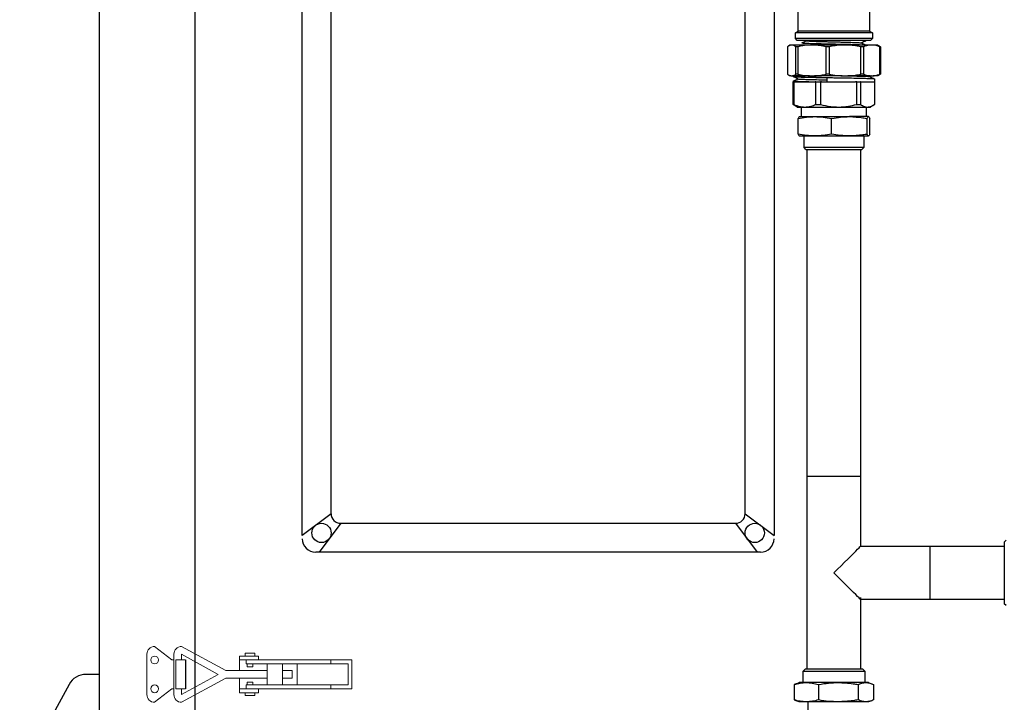
# Model space of a CAD drawing. Units: millimetres. Extents: x 60539 to 193792, y -5986 to 11045.
# Drawn here: x 65728 to 66239, y -4906 to -4551 of the extents above; entities that cross this region are included whole.
import ezdxf

# ---------------------------------------------------------------- set-up
doc = ezdxf.new("R2010")
doc.units = ezdxf.units.MM
doc.styles.get("Standard").update_dxf_attribs({"font": 'arial.ttf'})
doc.dimstyles.new('ISO-25', dxfattribs={"dimtxt": 30, "dimasz": 15, "dimexe": 1.25, "dimexo": 5, "dimgap": 10, "dimtad": 1, "dimtxsty": 'Standard', "dimcen": 2.5, "dimadec": 0, "dimazin": 0, "dimtfac": 1, "dimtmove": 0, "dimatfit": 3, "dimfxl": 1, "dimarcsym": 0})

# ---------------------------------------------------------------- blocks, each defined once
blk = doc.blocks.new('*D300')
at = {"color": 0, "lineweight": -2, "transparency": 16777216}
for p, q in [((65768.82, -4386.47), (65768.82, -4322.01)), ((66573.82, -4323.26), (65783.82, -4323.26)), ((66588.82, -5616.61), (66588.82, -4322.01))]:
    blk.add_line(p, q, dxfattribs=at)
at = {"color": 0, "transparency": 16777216}
for points in [[(65783.82, -4320.76), (65783.82, -4325.76), (65768.82, -4323.26)], [(66573.82, -4320.76), (66573.82, -4325.76), (66588.82, -4323.26)]]:
    blk.add_solid(points, dxfattribs=at)
at = {"layer": 'Defpoints', "color": 0, "transparency": 16777216}
for p in [(65768.82, -4323.26), (65768.82, -4391.47), (66588.82, -5621.61)]:
    blk.add_point(p, dxfattribs=at)
at = {"color": 0, "transparency": 16777216, "insert": (66178.82, -4297.94), "char_height": 30, "attachment_point": 5}
blk.add_mtext('820', dxfattribs=at)
blk = doc.blocks.new('*D304')
at = {"color": 0, "lineweight": -2, "transparency": 16777216}
for p, q in [((65727.62, -4486.47), (65727.62, -4257.65)), ((65742.62, -4258.9), (66573.82, -4258.9)), ((66588.82, -5616.61), (66588.82, -4257.65))]:
    blk.add_line(p, q, dxfattribs=at)
at = {"color": 0, "transparency": 16777216}
for points in [[(65742.62, -4256.4), (65742.62, -4261.4), (65727.62, -4258.9)], [(66573.82, -4256.4), (66573.82, -4261.4), (66588.82, -4258.9)]]:
    blk.add_solid(points, dxfattribs=at)
at = {"layer": 'Defpoints', "color": 0, "transparency": 16777216}
for p in [(66588.82, -4258.9), (65727.62, -4491.47), (66588.82, -5621.61)]:
    blk.add_point(p, dxfattribs=at)
at = {"color": 0, "transparency": 16777216, "insert": (66158.22, -4233.58), "char_height": 30, "attachment_point": 5}
blk.add_mtext('860', dxfattribs=at)

msp = doc.modelspace()

# ---------------------------------------------------------------- linework, layer by layer
for p, q in [((65768.819, -4391.465), (65768.819, -5720.508)), ((65818.819, -5720.508), (65818.819, -4391.465)), ((65874.359, -4819.234), (65874.359, -4494.984)), ((66119.395, -4494.984), (66119.395, -4819.234)), ((65889.359, -4807.984), (65889.359, -4507.984)), ((66104.395, -4807.984), (66104.395, -4507.984)), ((65889.359, -4807.984), (65874.359, -4819.234)), ((66104.395, -4807.984), (66119.395, -4819.234)), ((65894.359, -4812.984), (65883.109, -4827.984)), ((65894.359, -4812.984), (66099.395, -4812.984)), ((66099.395, -4812.984), (66110.645, -4827.984)), ((66112.395, -4827.984), (65881.359, -4827.984)), ((65813.696, -4883.965), (65813.696, -4898.965)), ((65768.819, -4891.465), (65762.035, -4891.465)), ((65753.242, -4896.702), (65739.856, -4921.411))]:
    msp.add_line(p, q)
at = {"linetype": 'Continuous', "lineweight": 25}
for p, q in [((66132.004, -4557.255), (66132.004, -4527.121)), ((66169.004, -4545.071), (66169.004, -4557.255)), ((66130.504, -4558.121), (66132.004, -4557.255)), ((66130.504, -4561.121), (66130.504, -4558.121)), ((66170.504, -4558.121), (66130.504, -4558.121)), ((66131.504, -4562.121), (66130.504, -4561.121)), ((66170.504, -4561.121), (66130.504, -4561.121)), ((66169.004, -4557.255), (66132.004, -4557.255)), ((66169.004, -4557.255), (66170.504, -4558.121)), ((66170.504, -4561.121), (66169.504, -4562.121)), ((66170.504, -4558.121), (66170.504, -4561.121)), ((66126.38, -4565.374), (66126.38, -4579.642)), ((66127.023, -4564.93), (66127.754, -4564.508)), ((66128.168, -4564.508), (66127.754, -4564.508)), ((66128.936, -4564.508), (66128.168, -4564.508)), ((66137.766, -4564.508), (66128.936, -4564.508)), ((66131.699, -4565.374), (66130.724, -4565.374)), ((66130.724, -4579.642), (66130.724, -4565.374)), ((66169.504, -4562.121), (66131.504, -4562.121)), ((66131.699, -4565.374), (66131.699, -4579.642)), ((66136.202, -4562.279), (66135.872, -4562.121)), ((66140.37, -4564.508), (66137.766, -4564.508)), ((66154.826, -4564.508), (66140.37, -4564.508)), ((66148.034, -4565.374), (66146.437, -4565.374)), ((66146.437, -4579.642), (66146.437, -4565.374)), ((66148.034, -4565.374), (66148.034, -4579.642)), ((66157.741, -4564.508), (66154.826, -4564.508)), ((66169.353, -4564.508), (66157.741, -4564.508)), ((66164.533, -4579.642), (66164.533, -4565.374)), ((66165.815, -4565.374), (66164.533, -4565.374)), ((66165.815, -4565.374), (66165.815, -4579.642)), ((66167.129, -4562.208), (66167.129, -4562.308)), ((66170.872, -4564.508), (66169.353, -4564.508)), ((66173.254, -4564.508), (66170.872, -4564.508)), ((66173.254, -4564.508), (66173.984, -4564.93)), ((66173.977, -4564.943), (66174.627, -4565.374)), ((66174.41, -4579.642), (66174.41, -4565.374)), ((66174.627, -4565.374), (66174.41, -4565.374)), ((66174.627, -4565.374), (66174.627, -4579.642)), ((66127.754, -4580.508), (66127.012, -4580.08)), ((66128.168, -4580.508), (66127.754, -4580.508)), ((66128.168, -4580.508), (66128.936, -4580.508)), ((66137.766, -4580.508), (66128.936, -4580.508)), ((66129.504, -4580.982), (66129.504, -4580.882)), ((66129.521, -4580.867), (66130.271, -4580.508)), ((66131.699, -4579.642), (66130.724, -4579.642)), ((66137.766, -4580.508), (66140.37, -4580.508)), ((66154.826, -4580.508), (66140.37, -4580.508)), ((66148.034, -4579.642), (66146.437, -4579.642)), ((66146.963, -4583.695), (66146.963, -4581.495)), ((66154.826, -4580.508), (66157.741, -4580.508)), ((66169.353, -4580.508), (66157.741, -4580.508)), ((66165.815, -4579.642), (66164.533, -4579.642)), ((66170.105, -4580.508), (66169.219, -4580.932)), ((66169.353, -4580.508), (66170.872, -4580.508)), ((66173.254, -4580.508), (66170.872, -4580.508)), ((66171.504, -4582.032), (66171.504, -4583.695)), ((66173.995, -4580.08), (66173.254, -4580.508)), ((66174.627, -4579.642), (66173.977, -4580.049)), ((66174.627, -4579.642), (66174.41, -4579.642)), ((66129.302, -4595.396), (66129.302, -4583.695)), ((66129.302, -4583.695), (66129.619, -4583.695)), ((66129.504, -4583.695), (66129.504, -4583.182)), ((66129.966, -4583.695), (66129.619, -4583.695)), ((66129.619, -4583.695), (66129.619, -4595.396)), ((66129.966, -4583.695), (66140.794, -4583.695)), ((66141.14, -4583.695), (66140.794, -4583.695)), ((66141.14, -4595.396), (66141.14, -4583.695)), ((66141.14, -4583.695), (66143.461, -4583.695)), ((66144.029, -4583.695), (66143.461, -4583.695)), ((66143.461, -4583.695), (66143.461, -4595.396)), ((66144.029, -4583.695), (66146.963, -4583.695)), ((66146.963, -4583.695), (66161.774, -4583.695)), ((66162.342, -4583.695), (66161.774, -4583.695)), ((66162.342, -4595.396), (66162.342, -4583.695)), ((66162.342, -4583.695), (66164.345, -4583.695)), ((66164.345, -4583.695), (66164.345, -4595.396)), ((66164.567, -4583.695), (66164.345, -4583.695)), ((66164.567, -4583.695), (66171.504, -4583.695)), ((66171.705, -4583.695), (66171.504, -4583.695)), ((66171.705, -4595.396), (66171.705, -4583.695)), ((66129.302, -4595.396), (66129.619, -4595.396)), ((66129.9, -4595.717), (66129.302, -4595.396)), ((66131.504, -4596.695), (66129.878, -4595.757)), ((66131.504, -4596.695), (66135.38, -4596.695)), ((66133.754, -4601.698), (66133.754, -4596.695)), ((66135.38, -4596.695), (66152.902, -4596.695)), ((66141.14, -4595.396), (66143.461, -4595.396)), ((66152.902, -4596.695), (66168.025, -4596.695)), ((66162.342, -4595.396), (66164.345, -4595.396)), ((66167.254, -4596.695), (66167.254, -4601.698)), ((66168.025, -4596.695), (66169.504, -4596.695)), ((66171.129, -4595.757), (66169.504, -4596.695)), ((66132.536, -4601.698), (66140.579, -4601.698)), ((66140.579, -4601.698), (66158.546, -4601.698)), ((66168.471, -4601.698), (66158.546, -4601.698)), ((66131.909, -4610.793), (66131.909, -4602.711)), ((66149.248, -4610.793), (66149.248, -4602.711)), ((66167.843, -4610.793), (66167.843, -4602.711)), ((66169.098, -4610.793), (66169.098, -4602.711)), ((66132.536, -4611.698), (66140.579, -4611.698)), ((66135.004, -4617.698), (66135.004, -4611.698)), ((66140.579, -4611.698), (66158.546, -4611.698)), ((66158.546, -4611.698), (66168.471, -4611.698)), ((66166.004, -4611.698), (66166.004, -4617.698)), ((66136.004, -4618.698), (66135.004, -4617.698)), ((66166.004, -4617.698), (66135.004, -4617.698)), ((66166.004, -4617.698), (66165.004, -4618.698)), ((66136.004, -4618.698), (66165.004, -4618.698)), ((66136.664, -4788.724), (66136.664, -4618.698)), ((66164.344, -4618.698), (66164.344, -4788.724)), ((66136.664, -4888.724), (66136.664, -4788.724)), ((66164.344, -4788.724), (66136.664, -4788.724)), ((66164.061, -4788.724), (66136.664, -4788.724)), ((66164.344, -4788.724), (66164.061, -4788.724)), ((66164.344, -4788.724), (66164.344, -4824.884)), ((66239.009, -4822.724), (66240.009, -4821.724)), ((66164.344, -4824.884), (66200.504, -4824.884)), ((66200.504, -4824.884), (66239.009, -4824.884)), ((66200.504, -4852.564), (66200.504, -4824.884)), ((66239.009, -4822.724), (66239.009, -4825.099)), ((66239.009, -4825.099), (66239.009, -4854.724)), ((66136.664, -4888.724), (66136.664, -4851.574)), ((66164.344, -4851.574), (66164.344, -4888.724)), ((66200.504, -4852.564), (66164.344, -4852.564)), ((66164.344, -4852.564), (66164.344, -4888.724)), ((66239.009, -4852.564), (66200.504, -4852.564)), ((66240.009, -4855.724), (66239.009, -4854.724)), ((66134.504, -4889.724), (66135.504, -4888.724)), ((66165.504, -4888.724), (66135.504, -4888.724)), ((66163.474, -4888.724), (66136.664, -4888.724)), ((66164.344, -4888.724), (66136.664, -4888.724)), ((66164.344, -4888.724), (66163.474, -4888.724)), ((66165.504, -4888.724), (66166.504, -4889.724)), ((66134.504, -4895.724), (66134.504, -4889.724)), ((66134.504, -4889.724), (66166.504, -4889.724)), ((66166.504, -4889.724), (66166.504, -4895.724)), ((66130.973, -4896.333), (66129.881, -4896.737)), ((66129.881, -4896.737), (66129.881, -4904.71)), ((66130.956, -4896.287), (66132.504, -4895.724)), ((66136.159, -4895.724), (66132.504, -4895.724)), ((66152.749, -4895.724), (66136.159, -4895.724)), ((66142.438, -4896.737), (66142.438, -4904.71)), ((66167.093, -4895.724), (66152.749, -4895.724)), ((66163.06, -4896.737), (66163.06, -4904.71)), ((66168.504, -4895.724), (66167.093, -4895.724)), ((66168.504, -4895.724), (66170.051, -4896.287)), ((66171.126, -4896.737), (66171.126, -4904.71)), ((66129.881, -4904.71), (66130.973, -4905.115)), ((66132.504, -4905.724), (66130.956, -4905.161)), ((66136.159, -4905.724), (66132.504, -4905.724)), ((66152.749, -4905.724), (66136.159, -4905.724)), ((66137.104, -4909.824), (66137.104, -4905.724)), ((66167.093, -4905.724), (66152.749, -4905.724)), ((66168.504, -4905.724), (66167.093, -4905.724)), ((66170.051, -4905.161), (66168.504, -4905.724))]:
    msp.add_line(p, q, dxfattribs=at)
at = {"lineweight": 20}
for p, q in [((65806.696, -4883.965), (65797.696, -4876.965)), ((65806.696, -4883.965), (65797.696, -4876.965)), ((65834.696, -4889.465), (65811.696, -4876.965)), ((65793.696, -4880.965), (65793.696, -4901.965)), ((65793.696, -4880.965), (65793.696, -4901.965)), ((65807.696, -4880.965), (65807.696, -4901.965)), ((65811.696, -4880.965), (65830.696, -4891.465)), ((65811.696, -4883.965), (65811.696, -4880.965)), ((65841.698, -4883.965), (65841.698, -4881.965)), ((65841.698, -4881.965), (65851.698, -4881.965)), ((65849.698, -4880.465), (65844.698, -4880.465)), ((65844.698, -4880.465), (65844.698, -4881.965)), ((65849.698, -4881.965), (65849.698, -4880.465)), ((65851.698, -4881.965), (65849.698, -4881.965)), ((65851.698, -4881.965), (65851.698, -4883.965)), ((65806.696, -4883.965), (65807.696, -4883.965)), ((65808.696, -4898.965), (65808.696, -4883.965)), ((65813.696, -4883.965), (65808.696, -4883.965)), ((65808.696, -4883.965), (65813.696, -4883.965)), ((65808.696, -4898.965), (65808.696, -4883.965)), ((65841.698, -4889.465), (65841.698, -4883.965)), ((65841.698, -4883.965), (65871.698, -4883.965)), ((65847.198, -4883.965), (65845.198, -4883.965)), ((65845.198, -4883.965), (65845.198, -4885.965)), ((65845.198, -4885.965), (65898.198, -4885.965)), ((65845.198, -4885.965), (65860.198, -4885.965)), ((65847.198, -4885.965), (65845.698, -4885.965)), ((65845.698, -4885.965), (65845.698, -4887.465)), ((65845.698, -4887.465), (65848.698, -4887.465)), ((65848.698, -4887.465), (65848.698, -4885.965)), ((65860.198, -4885.965), (65856.198, -4885.965)), ((65856.198, -4885.965), (65856.198, -4896.965)), ((65864.198, -4896.965), (65864.198, -4885.965)), ((65871.698, -4883.965), (65900.198, -4883.965)), ((65871.698, -4885.965), (65871.698, -4896.965)), ((65871.698, -4885.965), (65871.698, -4891.465)), ((65900.198, -4883.965), (65889.198, -4883.965)), ((65889.198, -4883.965), (65889.198, -4885.965)), ((65898.198, -4896.965), (65898.198, -4885.965)), ((65900.198, -4883.965), (65900.198, -4885.965)), ((65900.198, -4885.965), (65900.198, -4898.965)), ((65830.696, -4891.465), (65811.696, -4901.965)), ((65834.696, -4893.465), (65811.696, -4905.965)), ((65834.696, -4889.465), (65856.198, -4889.465)), ((65834.696, -4893.465), (65856.198, -4893.465)), ((65841.698, -4893.465), (65841.698, -4898.965)), ((65864.198, -4889.465), (65869.198, -4889.465)), ((65869.198, -4893.465), (65864.198, -4893.465)), ((65869.198, -4889.465), (65869.198, -4893.465)), ((65797.696, -4905.965), (65806.696, -4898.965)), ((65797.696, -4905.965), (65806.696, -4898.965)), ((65806.696, -4898.965), (65807.696, -4898.965)), ((65813.696, -4898.965), (65808.696, -4898.965)), ((65808.696, -4898.965), (65813.696, -4898.965)), ((65813.696, -4898.965), (65808.696, -4898.965)), ((65811.696, -4898.965), (65811.696, -4901.965)), ((65813.696, -4898.965), (65811.696, -4898.965)), ((65871.698, -4898.965), (65841.698, -4898.965)), ((65841.698, -4898.965), (65841.698, -4900.965)), ((65845.198, -4898.965), (65845.198, -4896.965)), ((65845.198, -4896.965), (65898.198, -4896.965)), ((65845.698, -4896.965), (65845.698, -4895.465)), ((65845.698, -4895.465), (65848.698, -4895.465)), ((65847.198, -4896.965), (65845.698, -4896.965)), ((65848.698, -4895.465), (65848.698, -4896.965)), ((65851.698, -4900.965), (65851.698, -4898.965)), ((65856.198, -4896.965), (65864.198, -4896.965)), ((65871.698, -4898.965), (65900.198, -4898.965)), ((65889.198, -4898.965), (65889.198, -4896.965)), ((65900.198, -4898.965), (65889.198, -4898.965)), ((65841.698, -4900.965), (65851.698, -4900.965)), ((65844.698, -4902.465), (65844.698, -4900.965)), ((65849.698, -4902.465), (65844.698, -4902.465)), ((65851.698, -4900.965), (65849.698, -4900.965)), ((65849.698, -4900.965), (65849.698, -4902.465))]:
    msp.add_line(p, q, dxfattribs=at)
at = {"linetype": 'Continuous', "lineweight": 25, "flags": 128}
for points in [[(66150.504, -4838.724), (66152.388, -4836.839), (66154.238, -4834.99), (66156.017, -4833.21), (66157.695, -4831.533), (66159.238, -4829.989), (66160.618, -4828.609), (66161.81, -4827.417), (66162.792, -4826.435), (66163.544, -4825.683), (66164.054, -4825.173), (66164.311, -4824.916), (66164.344, -4824.884)], [(66164.344, -4852.564), (66164.311, -4852.531), (66164.054, -4852.274), (66163.544, -4851.765), (66162.792, -4851.012), (66161.81, -4850.031), (66160.618, -4848.838), (66159.238, -4847.458), (66157.695, -4845.915), (66156.017, -4844.238), (66154.238, -4842.458), (66152.388, -4840.608), (66150.504, -4838.724)]]:
    msp.add_lwpolyline(points, dxfattribs=at)
for centre in [(65884.359, -4817.984), (66109.395, -4817.984)]:
    msp.add_circle(centre, 5)
at = {"lineweight": 20}
for centre in [(65797.696, -4883.965), (65797.696, -4883.965), (65797.696, -4898.965), (65797.696, -4898.965)]:
    msp.add_circle(centre, 2, dxfattribs=at)
for centre, radius, start, end in [((65894.359, -4807.984), 5, 180, 270), ((66099.395, -4807.984), 5, 270, 0), ((65881.359, -4820.984), 7, 180, 270), ((66112.395, -4820.984), 7, 270, 0), ((65762.035, -4901.465), 10, 90, 151.55301)]:
    msp.add_arc(centre, radius, start, end)
for centre, start, end in [((65797.696, -4880.965), 90, 180), ((65797.696, -4880.965), 90, 180), ((65811.696, -4880.965), 90, 180), ((65797.696, -4901.965), 180, 270), ((65797.696, -4901.965), 180, 270), ((65811.696, -4901.965), 180, 270)]:
    msp.add_arc(centre, 4, start, end, dxfattribs=at)
at = {"linetype": 'Continuous', "lineweight": 25}
for points, knots in [([(66128.168, -4564.508), (66127.838, -4564.591), (66127.238, -4564.742), (66126.646, -4565.178), (66126.38, -4565.374)], [0, 0, 0, 0, 0.5492003, 1, 1, 1, 1]), ([(66130.724, -4565.374), (66130.386, -4565.132), (66129.794, -4564.706), (66129.194, -4564.568), (66128.936, -4564.508)], [0, 0, 0, 0, 0.5699223, 1, 1, 1, 1]), ([(66137.766, -4564.508), (66136.647, -4564.591), (66134.609, -4564.742), (66132.603, -4565.178), (66131.699, -4565.374)], [0, 0, 0, 0, 0.54919504, 1, 1, 1, 1]), ([(66133.894, -4563.343), (66134.278, -4563.159), (66135.033, -4562.798), (66135.787, -4562.436), (66136.158, -4562.258)], [0, 0, 0, 0, 0.5086084, 1, 1, 1, 1]), ([(66133.925, -4563.358), (66133.914, -4563.366), (66133.874, -4563.392), (66134.212, -4563.437), (66134.922, -4563.493), (66136.017, -4563.548), (66137.44, -4563.604), (66139.168, -4563.66), (66141.158, -4563.716), (66143.364, -4563.772), (66145.736, -4563.827), (66148.218, -4563.883), (66150.753, -4563.939), (66153.282, -4563.995), (66155.747, -4564.05), (66158.091, -4564.107), (66159.627, -4564.144), (66160.413, -4564.168), (66160.524, -4564.17), (66160.552, -4564.171), (66160.561, -4564.171), (66160.565, -4564.171), (66160.566, -4564.171), (66160.566, -4564.171), (66160.567, -4564.171), (66160.567, -4564.171), (66160.567, -4564.171), (66160.845, -4564.171), (66161.297, -4564.197), (66162.519, -4564.225), (66164.086, -4564.282), (66165.483, -4564.34), (66166.428, -4564.398), (66166.939, -4564.448), (66167.182, -4564.486), (66167.114, -4564.506), (66167.108, -4564.508)], [0, 0, 0, 0, 0.0198739, 0.0683626, 0.1168521, 0.1653399, 0.2138302, 0.2623174, 0.3108056, 0.359296, 0.407784, 0.4562732, 0.504762, 0.5532507, 0.6017395, 0.6502282, 0.6987182, 0.7047842, 0.7063016, 0.7066805, 0.7068698, 0.7069193, 0.7069426, 0.706953, 0.7069596, 0.7069609, 0.7069615, 0.7069619, 0.7229252, 0.7474495, 0.7966815, 0.8629571, 0.9025463, 0.946407, 0.9945326, 1, 1, 1, 1]), ([(66136.242, -4562.279), (66136.269, -4562.292), (66136.337, -4562.324), (66136.854, -4562.375), (66137.73, -4562.434), (66138.943, -4562.492), (66140.443, -4562.55), (66142.199, -4562.608), (66144.163, -4562.666), (66146.287, -4562.725), (66148.518, -4562.783), (66150.799, -4562.841), (66153.073, -4562.899), (66155.281, -4562.957), (66157.369, -4563.016), (66159.284, -4563.074), (66160.978, -4563.132), (66162.406, -4563.19), (66163.539, -4563.248), (66164.322, -4563.306), (66164.735, -4563.353), (66164.756, -4563.38), (66164.762, -4563.388)], [0, 0, 0, 0, 0.0342776, 0.0867858, 0.1392899, 0.1917912, 0.2442963, 0.2967984, 0.3493022, 0.4018056, 0.4543096, 0.5068131, 0.5593166, 0.6118205, 0.6643245, 0.7168285, 0.7693301, 0.8218332, 0.8743405, 0.9268401, 0.9793468, 1, 1, 1, 1]), ([(66146.437, -4565.374), (66145.293, -4565.132), (66143.284, -4564.706), (66141.247, -4564.568), (66140.37, -4564.508)], [0, 0, 0, 0, 0.56994232, 1, 1, 1, 1]), ([(66154.826, -4564.508), (66153.573, -4564.591), (66151.292, -4564.742), (66149.046, -4565.178), (66148.034, -4565.374)], [0, 0, 0, 0, 0.5491986, 1, 1, 1, 1]), ([(66164.533, -4565.374), (66163.251, -4565.132), (66161.003, -4564.706), (66158.722, -4564.568), (66157.741, -4564.508)], [0, 0, 0, 0, 0.5699358, 1, 1, 1, 1]), ([(66164.805, -4563.388), (66165.189, -4563.571), (66165.957, -4563.939), (66166.725, -4564.307), (66167.108, -4564.491)], [0, 0, 0, 0, 0.4999587, 1, 1, 1, 1]), ([(66167.111, -4562.325), (66166.727, -4562.509), (66165.973, -4562.87), (66165.219, -4563.231), (66164.849, -4563.408)], [0, 0, 0, 0, 0.5092052, 1, 1, 1, 1]), ([(66166.993, -4562.308), (66167.021, -4562.295), (66167.115, -4562.249), (66166.396, -4562.187), (66165.278, -4562.138), (66164.886, -4562.121)], [0, 0, 0, 0, 0.2229008, 0.7273904, 1, 1, 1, 1]), ([(66169.353, -4564.508), (66168.701, -4564.591), (66167.513, -4564.742), (66166.343, -4565.178), (66165.815, -4565.374)], [0, 0, 0, 0, 0.5491816, 1, 1, 1, 1]), ([(66166.616, -4562.121), (66166.741, -4562.132), (66167.07, -4562.161), (66167.102, -4562.19), (66167.122, -4562.208)], [0, 0, 0, 0, 0.3804068, 1, 1, 1, 1]), ([(66174.41, -4565.374), (66173.743, -4565.132), (66172.572, -4564.706), (66171.383, -4564.568), (66170.872, -4564.508)], [0, 0, 0, 0, 0.5699532, 1, 1, 1, 1]), ([(66126.38, -4579.642), (66126.717, -4579.885), (66127.309, -4580.311), (66127.91, -4580.449), (66128.168, -4580.508)], [0, 0, 0, 0, 0.5699207, 1, 1, 1, 1]), ([(66128.936, -4580.508), (66129.265, -4580.426), (66129.866, -4580.275), (66130.457, -4579.839), (66130.724, -4579.642)], [0, 0, 0, 0, 0.5492028, 1, 1, 1, 1]), ([(66146.963, -4581.495), (66145.691, -4581.473), (66143.2, -4581.428), (66139.813, -4581.363), (66136.883, -4581.301), (66134.458, -4581.241), (66132.543, -4581.184), (66131.127, -4581.13), (66130.162, -4581.079), (66129.652, -4581.031), (66129.458, -4580.998), (66129.508, -4580.983), (66129.51, -4580.982)], [0, 0, 0, 0, 0.1327027, 0.2599108, 0.3816115, 0.4978167, 0.6085139, 0.7137049, 0.813386, 0.9075593, 0.9962236, 1, 1, 1, 1]), ([(66131.821, -4582.098), (66131.437, -4581.914), (66130.67, -4581.547), (66129.903, -4581.18), (66129.519, -4580.996)], [0, 0, 0, 0, 0.4999928, 1, 1, 1, 1]), ([(66129.556, -4580.882), (66129.547, -4580.891), (66129.521, -4580.918), (66129.932, -4580.961), (66130.741, -4581.012), (66131.945, -4581.063), (66133.488, -4581.113), (66135.342, -4581.163), (66137.465, -4581.213), (66139.812, -4581.262), (66142.338, -4581.312), (66144.992, -4581.36), (66147.725, -4581.409), (66150.489, -4581.457), (66153.234, -4581.505), (66155.915, -4581.552), (66159.329, -4581.615), (66163.236, -4581.693), (66167.07, -4581.785), (66169.785, -4581.876), (66171.319, -4581.958), (66171.368, -4582.01), (66171.389, -4582.032)], [0, 0, 0, 0, 0.023813, 0.0685088, 0.1129224, 0.1570633, 0.2009252, 0.2445093, 0.287814, 0.3308437, 0.3735958, 0.4160701, 0.4582674, 0.5001868, 0.5418289, 0.5831931, 0.6242809, 0.7054574, 0.7855307, 0.8644989, 0.9423642, 1, 1, 1, 1]), ([(66131.699, -4579.642), (66132.844, -4579.885), (66134.852, -4580.311), (66136.89, -4580.449), (66137.766, -4580.508)], [0, 0, 0, 0, 0.5699404, 1, 1, 1, 1]), ([(66140.37, -4580.508), (66141.489, -4580.426), (66143.527, -4580.275), (66145.533, -4579.839), (66146.437, -4579.642)], [0, 0, 0, 0, 0.549199, 1, 1, 1, 1]), ([(66148.034, -4579.642), (66149.315, -4579.885), (66151.564, -4580.311), (66153.845, -4580.449), (66154.826, -4580.508)], [0, 0, 0, 0, 0.5699335, 1, 1, 1, 1]), ([(66157.741, -4580.508), (66158.994, -4580.426), (66161.275, -4580.275), (66163.52, -4579.839), (66164.533, -4579.642)], [0, 0, 0, 0, 0.5492023, 1, 1, 1, 1]), ([(66157.94, -4580.508), (66158.769, -4580.526), (66161.129, -4580.576), (66164.34, -4580.658), (66167.212, -4580.755), (66168.878, -4580.841), (66168.997, -4580.895), (66169.045, -4580.917)], [0, 0, 0, 0, 0.128426, 0.3654219, 0.6024239, 0.8394248, 1, 1, 1, 1]), ([(66165.815, -4579.642), (66166.483, -4579.885), (66167.654, -4580.311), (66168.842, -4580.449), (66169.353, -4580.508)], [0, 0, 0, 0, 0.5699348, 1, 1, 1, 1]), ([(66169.187, -4580.917), (66169.571, -4581.101), (66170.338, -4581.468), (66171.105, -4581.835), (66171.489, -4582.019)], [0, 0, 0, 0, 0.4999858, 1, 1, 1, 1]), ([(66170.872, -4580.508), (66171.525, -4580.426), (66172.713, -4580.275), (66173.883, -4579.839), (66174.41, -4579.642)], [0, 0, 0, 0, 0.549199, 1, 1, 1, 1]), ([(66129.515, -4583.17), (66129.898, -4582.987), (66130.656, -4582.624), (66131.414, -4582.261), (66131.788, -4582.082)], [0, 0, 0, 0, 0.5061992, 1, 1, 1, 1]), ([(66129.659, -4583.182), (66129.645, -4583.201), (66129.609, -4583.25), (66131.016, -4583.33), (66133.63, -4583.421), (66137.352, -4583.513), (66141.858, -4583.604), (66145.261, -4583.665), (66146.963, -4583.695)], [0, 0, 0, 0, 0.1091307, 0.2873022, 0.465478, 0.6436504, 0.8218257, 1, 1, 1, 1]), ([(66131.896, -4582.098), (66131.881, -4582.102), (66131.755, -4582.139), (66132.765, -4582.208), (66134.946, -4582.305), (66138.344, -4582.401), (66142.416, -4582.496), (66145.492, -4582.558), (66146.963, -4582.587)], [0, 0, 0, 0, 0.0260848, 0.2241308, 0.4221739, 0.6202133, 0.8182565, 1, 1, 1, 1]), ([(66129.619, -4595.396), (66130.715, -4595.815), (66132.612, -4596.541), (66134.557, -4596.649), (66135.38, -4596.695)], [0, 0, 0, 0, 0.5771189, 1, 1, 1, 1]), ([(66135.38, -4596.695), (66136.432, -4596.62), (66138.377, -4596.482), (66140.27, -4595.738), (66141.14, -4595.396)], [0, 0, 0, 0, 0.5406879, 1, 1, 1, 1]), ([(66143.461, -4595.396), (66145.256, -4595.815), (66148.366, -4596.541), (66151.554, -4596.649), (66152.902, -4596.695)], [0, 0, 0, 0, 0.5771241, 1, 1, 1, 1]), ([(66152.902, -4596.695), (66154.625, -4596.62), (66157.814, -4596.482), (66160.917, -4595.738), (66162.342, -4595.396)], [0, 0, 0, 0, 0.5406926, 1, 1, 1, 1]), ([(66164.345, -4595.396), (66165.045, -4595.815), (66166.258, -4596.541), (66167.5, -4596.649), (66168.025, -4596.695)], [0, 0, 0, 0, 0.5771093, 1, 1, 1, 1]), ([(66168.025, -4596.695), (66168.697, -4596.62), (66169.94, -4596.482), (66171.15, -4595.738), (66171.705, -4595.396)], [0, 0, 0, 0, 0.5406859, 1, 1, 1, 1]), ([(66131.909, -4602.711), (66133.339, -4602.425), (66136.209, -4601.85), (66139.118, -4601.749), (66140.579, -4601.698)], [0, 0, 0, 0, 0.49810976, 1, 1, 1, 1]), ([(66132.536, -4601.698), (66132.432, -4601.748), (66132.221, -4601.848), (66132.013, -4602.423), (66131.909, -4602.711)], [0, 0, 0, 0, 0.4977918, 1, 1, 1, 1]), ([(66140.579, -4601.698), (66142.027, -4601.748), (66144.936, -4601.848), (66147.807, -4602.423), (66149.248, -4602.711)], [0, 0, 0, 0, 0.4977868, 1, 1, 1, 1]), ([(66149.248, -4602.711), (66149.333, -4602.694), (66150.903, -4602.377), (66153.992, -4601.852), (66157.024, -4601.749), (66158.546, -4601.698)], [0, 0, 0, 0, 0.0274868, 0.5119777, 1, 1, 1, 1]), ([(66158.546, -4601.698), (66160.878, -4601.809), (66163.998, -4601.959), (66167.069, -4602.56), (66167.843, -4602.711)], [0, 0, 0, 0, 0.7478216, 1, 1, 1, 1]), ([(66167.843, -4602.711), (66167.947, -4602.425), (66168.154, -4601.85), (66168.365, -4601.749), (66168.471, -4601.698)], [0, 0, 0, 0, 0.4981004, 1, 1, 1, 1]), ([(66168.471, -4601.698), (66168.576, -4601.748), (66168.786, -4601.848), (66168.994, -4602.423), (66169.098, -4602.711)], [0, 0, 0, 0, 0.4977692, 1, 1, 1, 1]), ([(66140.579, -4611.698), (66139.131, -4611.653), (66136.226, -4611.564), (66133.351, -4611.051), (66131.909, -4610.793)], [0, 0, 0, 0, 0.4982274, 1, 1, 1, 1]), ([(66131.909, -4610.793), (66132.013, -4611.049), (66132.221, -4611.563), (66132.431, -4611.653), (66132.536, -4611.698)], [0, 0, 0, 0, 0.4984789, 1, 1, 1, 1]), ([(66149.248, -4610.793), (66147.815, -4611.049), (66144.941, -4611.563), (66142.036, -4611.653), (66140.579, -4611.698)], [0, 0, 0, 0, 0.4984818, 1, 1, 1, 1]), ([(66158.546, -4611.698), (66156.993, -4611.653), (66153.878, -4611.564), (66150.795, -4611.051), (66149.248, -4610.793)], [0, 0, 0, 0, 0.4982227, 1, 1, 1, 1]), ([(66167.843, -4610.793), (66167.067, -4610.929), (66163.99, -4611.466), (66160.875, -4611.598), (66158.546, -4611.698)], [0, 0, 0, 0, 0.2522812, 1, 1, 1, 1]), ([(66168.471, -4611.698), (66168.366, -4611.653), (66168.156, -4611.564), (66167.947, -4611.051), (66167.843, -4610.793)], [0, 0, 0, 0, 0.49823879, 1, 1, 1, 1]), ([(66169.098, -4610.793), (66168.995, -4611.049), (66168.786, -4611.563), (66168.576, -4611.653), (66168.471, -4611.698)], [0, 0, 0, 0, 0.4985016, 1, 1, 1, 1]), ([(66129.881, -4896.737), (66130.917, -4896.451), (66132.995, -4895.876), (66135.102, -4895.774), (66136.159, -4895.724)], [0, 0, 0, 0, 0.4981023, 1, 1, 1, 1]), ([(66136.159, -4895.724), (66137.208, -4895.774), (66139.315, -4895.874), (66141.394, -4896.449), (66142.438, -4896.737)], [0, 0, 0, 0, 0.4977801, 1, 1, 1, 1]), ([(66142.438, -4896.737), (66142.53, -4896.72), (66144.271, -4896.404), (66147.696, -4895.878), (66151.06, -4895.775), (66152.749, -4895.724)], [0, 0, 0, 0, 0.0270949, 0.5117793, 1, 1, 1, 1]), ([(66152.749, -4895.724), (66155.333, -4895.835), (66158.793, -4895.984), (66162.199, -4896.585), (66163.06, -4896.737)], [0, 0, 0, 0, 0.74714925, 1, 1, 1, 1]), ([(66163.06, -4896.737), (66163.725, -4896.451), (66165.06, -4895.876), (66166.414, -4895.774), (66167.093, -4895.724)], [0, 0, 0, 0, 0.49810817, 1, 1, 1, 1]), ([(66167.093, -4895.724), (66167.766, -4895.774), (66169.12, -4895.874), (66170.455, -4896.449), (66171.126, -4896.737)], [0, 0, 0, 0, 0.4977805, 1, 1, 1, 1]), ([(66136.159, -4905.724), (66135.111, -4905.674), (66133.004, -4905.573), (66130.925, -4904.999), (66129.881, -4904.71)], [0, 0, 0, 0, 0.49778952, 1, 1, 1, 1]), ([(66142.438, -4904.71), (66141.402, -4904.997), (66139.323, -4905.571), (66137.217, -4905.673), (66136.159, -4905.724)], [0, 0, 0, 0, 0.4981098, 1, 1, 1, 1]), ([(66152.749, -4905.724), (66151.074, -4905.673), (66147.709, -4905.571), (66144.284, -4905.046), (66142.53, -4904.727), (66142.438, -4904.71)], [0, 0, 0, 0, 0.484385, 0.9729051, 1, 1, 1, 1]), ([(66163.06, -4904.71), (66162.199, -4904.862), (66158.793, -4905.463), (66155.333, -4905.612), (66152.749, -4905.724)], [0, 0, 0, 0, 0.25285075, 1, 1, 1, 1]), ([(66167.093, -4905.724), (66166.419, -4905.674), (66165.066, -4905.573), (66163.731, -4904.999), (66163.06, -4904.71)], [0, 0, 0, 0, 0.4977912, 1, 1, 1, 1]), ([(66171.126, -4904.71), (66170.461, -4904.997), (66169.125, -4905.571), (66167.772, -4905.673), (66167.093, -4905.724)], [0, 0, 0, 0, 0.4981174, 1, 1, 1, 1])]:
    msp.add_open_spline(points, degree=3, knots=knots, dxfattribs=at)

# ---------------------------------------------------------------- dimensions: what is measured, and where the dimension line sits
dim = msp.add_linear_dim(base=(66588.819, -4258.899), p1=(65727.619, -4491.465), p2=(66588.819, -5621.613), text='860', dimstyle='ISO-25')
dim.commit()
dim.dimension.update_dxf_attribs({"geometry": '*D304', "text_midpoint": (66158.219, -4233.582)})
dim = msp.add_linear_dim(base=(65768.819, -4323.255), p1=(66588.819, -5621.613), p2=(65768.819, -4391.465), dimstyle='ISO-25')
dim.commit()
dim.dimension.update_dxf_attribs({"geometry": '*D300', "text_midpoint": (66178.819, -4297.938)})

doc.saveas('drawing.dxf')
